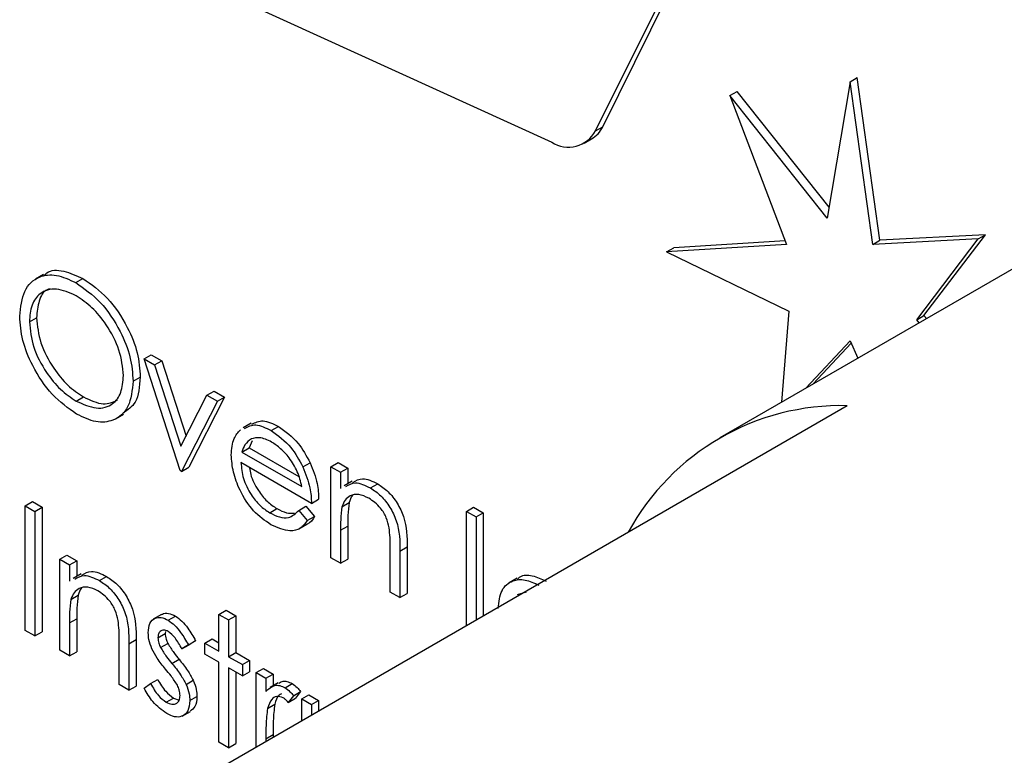
# Model space of a CAD drawing. Units: millimetres. Extents: x 5 to 415, y 5 to 292.
# Drawn here: x 316 to 318, y 210 to 212 of the extents above; entities that cross this region are included whole.
import ezdxf

# ---------------------------------------------------------------- set-up
doc = ezdxf.new("R2010")
doc.units = ezdxf.units.MM

msp = doc.modelspace()

# ---------------------------------------------------------------- linework, layer by layer
at = {"color": 7, "linetype": 'Continuous', "lineweight": 25}
for p, q in [((317.5797, 211.6411), (317.8288, 212.1433)), ((317.5939, 211.6492), (317.8429, 212.1515)), ((316.8849, 211.8963), (317.4939, 211.6186)), ((319.2088, 211.8365), (317.8243, 211.0373)), ((318.0803, 211.7375), (318.0354, 211.4695)), ((318.0803, 211.7375), (318.0944, 211.7457)), ((318.1251, 211.4176), (318.0803, 211.7375)), ((318.1393, 211.4258), (318.0944, 211.7457)), ((317.844, 211.7106), (317.8581, 211.7187)), ((318.039, 211.4909), (317.8581, 211.7187)), ((317.844, 211.7106), (317.9556, 211.4175)), ((318.0354, 211.4695), (317.844, 211.7106)), ((317.5797, 211.6411), (317.5939, 211.6492)), ((317.5578, 211.6169), (317.572, 211.6251)), ((317.9529, 211.4246), (317.7338, 211.411)), ((318.3324, 211.4286), (318.1251, 211.4176)), ((318.1251, 211.4176), (318.1393, 211.4258)), ((318.3465, 211.4368), (318.1393, 211.4258)), ((318.2117, 211.2697), (318.3324, 211.4286)), ((318.2258, 211.2779), (318.3465, 211.4368)), ((318.3324, 211.4286), (318.3465, 211.4368)), ((317.9556, 211.4175), (317.7196, 211.4028)), ((317.7196, 211.4028), (317.7338, 211.411)), ((317.7196, 211.4028), (317.9599, 211.2866)), ((316.4941, 211.3585), (316.4782, 211.3493)), ((316.5575, 211.3425), (316.5716, 211.3507)), ((316.4664, 211.2654), (316.4805, 211.2736)), ((317.9599, 211.2866), (317.9457, 211.1074)), ((318.2117, 211.2697), (318.2258, 211.2779)), ((318.2165, 211.2637), (318.2117, 211.2697)), ((318.2306, 211.2719), (318.2258, 211.2779)), ((317.9936, 211.135), (318.0803, 211.2279)), ((318.0077, 211.1432), (318.0824, 211.2232)), ((318.0803, 211.2279), (318.0955, 211.1939)), ((316.6921, 211.1926), (316.7062, 211.2007)), ((316.6921, 211.1926), (316.7127, 211.1807)), ((316.7628, 210.9728), (316.6921, 211.1926)), ((316.7062, 211.2007), (316.7268, 211.1888)), ((316.7127, 211.1807), (316.7268, 211.1888)), ((316.7127, 211.1807), (316.7642, 211.0206)), ((316.7268, 211.1888), (316.7744, 211.0408)), ((316.6703, 211.1487), (316.6845, 211.1569)), ((316.5584, 211.1096), (316.5725, 211.1178)), ((316.7642, 211.0206), (316.8156, 211.1213)), ((316.8504, 211.1175), (316.7797, 210.9793)), ((316.8156, 211.1213), (316.8298, 211.1294)), ((316.8156, 211.1213), (316.8362, 211.1094)), ((316.8298, 211.1294), (316.8504, 211.1175)), ((316.8362, 211.1094), (316.8504, 211.1175)), ((316.8362, 211.1094), (316.7655, 210.9712)), ((316.837, 210.3859), (318.075, 211.1006)), ((316.6359, 211.0748), (316.6518, 211.084)), ((316.9025, 211.0664), (316.8866, 211.0572)), ((316.9419, 211.0515), (316.956, 211.0597)), ((316.8845, 211.0093), (316.8986, 211.0175)), ((316.9045, 211.0316), (316.8986, 211.0175)), ((316.8986, 211.0175), (316.9962, 210.9611)), ((316.8845, 211.0093), (317.0021, 210.9414)), ((316.7655, 210.9712), (316.7797, 210.9793)), ((317.0212, 210.9084), (316.8825, 210.9885)), ((317.0043, 210.9803), (317.0184, 210.9884)), ((317.0592, 210.9806), (317.0734, 210.9888)), ((317.0592, 210.9806), (317.0783, 210.9696)), ((317.0592, 210.8016), (317.0592, 210.9806)), ((317.0734, 210.9888), (317.0924, 210.9778)), ((316.7655, 210.9712), (316.7628, 210.9728)), ((317.0783, 210.9696), (317.0924, 210.9778)), ((317.0783, 210.9696), (317.0783, 210.9374)), ((317.0924, 210.9778), (317.0924, 210.9471)), ((317.1013, 210.9522), (317.0854, 210.9431)), ((317.1373, 210.9387), (317.1514, 210.9469)), ((316.4582, 210.9036), (316.4723, 210.9118)), ((316.4582, 210.9036), (316.4772, 210.8926)), ((316.4582, 210.6587), (316.4582, 210.9036)), ((316.4723, 210.9118), (316.4914, 210.9008)), ((316.4772, 210.8926), (316.4914, 210.9008)), ((316.4914, 210.9008), (316.4914, 210.6558)), ((316.9961, 210.8946), (317.0102, 210.9028)), ((317.0102, 210.9028), (317.0271, 210.8827)), ((317.0212, 210.9084), (317.0353, 210.9166)), ((317.0812, 210.9017), (317.0953, 210.9099)), ((317.3258, 210.8927), (317.3399, 210.9009)), ((317.3399, 210.9009), (317.3589, 210.8899)), ((316.4772, 210.8926), (316.4772, 210.6477)), ((316.939, 210.8899), (316.9532, 210.898)), ((316.9961, 210.8946), (317.013, 210.8746)), ((317.013, 210.8746), (317.0271, 210.8827)), ((317.3258, 210.8927), (317.3448, 210.8817)), ((317.3258, 210.668), (317.3258, 210.8927)), ((317.3448, 210.8817), (317.3589, 210.8899)), ((317.3448, 210.8817), (317.3448, 210.679)), ((317.3589, 210.8899), (317.3589, 210.6872)), ((316.9962, 210.8581), (317.0121, 210.8673)), ((317.0783, 210.8554), (317.0924, 210.8635)), ((317.0924, 210.8635), (317.0924, 210.7988)), ((317.0783, 210.8554), (317.0783, 210.7906)), ((316.5262, 210.7984), (316.5403, 210.8066)), ((316.5403, 210.8066), (316.5594, 210.7956)), ((317.1762, 210.7341), (317.1762, 210.8183)), ((317.1952, 210.8145), (317.2094, 210.8227)), ((317.1952, 210.8145), (317.1952, 210.7231)), ((317.2094, 210.8227), (317.2094, 210.7313)), ((316.5262, 210.7984), (316.5452, 210.7874)), ((316.5262, 210.6194), (316.5262, 210.7984)), ((316.5452, 210.7874), (316.5594, 210.7956)), ((316.5452, 210.7874), (316.5452, 210.7552)), ((316.5594, 210.7956), (316.5594, 210.7649)), ((317.0783, 210.7906), (317.0592, 210.8016)), ((317.0783, 210.7906), (317.0924, 210.7988)), ((316.5683, 210.77), (316.5524, 210.7609)), ((316.6042, 210.7565), (316.6183, 210.7647)), ((317.4256, 210.7613), (317.4097, 210.7521)), ((316.5482, 210.7195), (316.5623, 210.7277)), ((317.1952, 210.7231), (317.1762, 210.7341)), ((317.1952, 210.7231), (317.2094, 210.7313)), ((317.4434, 210.7336), (317.4258, 210.7285)), ((316.726, 210.6898), (316.7101, 210.6806)), ((316.8389, 210.6901), (316.8531, 210.6983)), ((316.8389, 210.6901), (316.858, 210.6791)), ((316.8389, 210.6179), (316.8389, 210.6901)), ((316.8531, 210.6983), (316.8721, 210.6873)), ((316.5452, 210.6732), (316.5594, 210.6813)), ((316.5452, 210.6732), (316.5452, 210.6084)), ((316.5594, 210.6813), (316.5594, 210.6166)), ((316.7394, 210.6785), (316.7536, 210.6866)), ((316.858, 210.6791), (316.8721, 210.6873)), ((316.858, 210.6791), (316.858, 210.6069)), ((316.8721, 210.6873), (316.8721, 210.6151)), ((316.4772, 210.6477), (316.4582, 210.6587)), ((316.4772, 210.6477), (316.4914, 210.6558)), ((316.7193, 210.644), (316.7334, 210.6522)), ((316.7341, 210.6562), (316.7334, 210.6522)), ((316.6431, 210.5519), (316.6431, 210.6361)), ((316.6622, 210.6323), (316.6763, 210.6405)), ((316.6622, 210.6323), (316.6622, 210.5409)), ((316.6763, 210.6405), (316.6763, 210.5491)), ((316.7245, 210.6247), (316.7387, 210.6329)), ((316.7662, 210.6222), (316.7803, 210.6304)), ((316.7791, 210.6301), (316.7662, 210.6222)), ((316.7791, 210.6301), (316.7933, 210.6383)), ((316.7933, 210.6383), (316.7803, 210.6304)), ((316.8117, 210.6336), (316.8259, 210.6417)), ((316.8117, 210.6116), (316.8117, 210.6336)), ((316.8117, 210.6336), (316.8389, 210.6179)), ((316.8259, 210.6417), (316.8389, 210.6342)), ((316.5452, 210.6084), (316.5262, 210.6194)), ((316.5452, 210.6084), (316.5594, 210.6166)), ((316.8389, 210.5959), (316.8117, 210.6116)), ((316.858, 210.6069), (316.8721, 210.6151)), ((316.8721, 210.6151), (316.8993, 210.5994)), ((316.7467, 210.5935), (316.7608, 210.6017)), ((316.8389, 210.4389), (316.8389, 210.5959)), ((316.858, 210.6069), (316.8852, 210.5912)), ((316.8852, 210.5912), (316.8993, 210.5994)), ((316.8852, 210.5912), (316.8852, 210.5692)), ((316.8993, 210.5994), (316.8993, 210.5774)), ((316.8852, 210.5692), (316.858, 210.5849)), ((316.858, 210.5849), (316.858, 210.4279)), ((316.8721, 210.5767), (316.8721, 210.436)), ((316.8852, 210.5692), (316.8993, 210.5774)), ((316.9124, 210.5755), (316.9265, 210.5837)), ((316.9124, 210.5755), (316.9314, 210.5645)), ((316.9124, 210.4294), (316.9124, 210.5755)), ((316.9265, 210.5837), (316.9456, 210.5727)), ((316.9314, 210.5645), (316.9456, 210.5727)), ((316.9456, 210.5727), (316.9456, 210.5497)), ((316.6622, 210.5409), (316.6431, 210.5519)), ((316.6921, 210.5448), (316.7047, 210.5541)), ((316.7047, 210.5541), (316.7188, 210.5622)), ((316.7746, 210.5523), (316.7887, 210.5604)), ((316.9314, 210.5645), (316.9314, 210.5381)), ((316.9559, 210.5556), (316.9399, 210.5464)), ((316.9692, 210.5458), (316.9834, 210.554)), ((316.6622, 210.5409), (316.6763, 210.5491)), ((316.9858, 210.5301), (316.9999, 210.5383)), ((316.9999, 210.5383), (316.9895, 210.5253)), ((316.7354, 210.5175), (316.7496, 210.5256)), ((316.7496, 210.5256), (316.7608, 210.5216)), ((316.7818, 210.5204), (316.796, 210.5286)), ((316.9348, 210.5051), (316.949, 210.5133)), ((316.9858, 210.5301), (316.9754, 210.5171)), ((316.9754, 210.5171), (316.9895, 210.5253)), ((317.0021, 210.5237), (317.0163, 210.5318)), ((317.0021, 210.5237), (317.0212, 210.5127)), ((317.0021, 210.4812), (317.0021, 210.5237)), ((317.0163, 210.5318), (317.0353, 210.5209)), ((317.0212, 210.5127), (317.0353, 210.5209)), ((317.0353, 210.5209), (317.0353, 210.5003)), ((316.7671, 210.4902), (316.783, 210.4994)), ((317.0212, 210.5127), (317.0212, 210.4922)), ((316.858, 210.4279), (316.8389, 210.4389)), ((316.858, 210.4279), (316.8721, 210.436)), ((316.9314, 210.4456), (316.9456, 210.4538)), ((316.9314, 210.4456), (316.9314, 210.4404)), ((316.9456, 210.4538), (316.9456, 210.4485))]:
    msp.add_line(p, q, dxfattribs=at)
for centre, radius, start, end in [((317.5264, 211.6696), 0.0605, 237.494, 331.836), ((317.5435, 211.6729), 0.0557, 300.763, 334.8268), ((318.0633, 210.6234), 0.4773, 88.5943, 151.4003)]:
    msp.add_arc(centre, radius, start, end, dxfattribs=at)
for points, knots in [([(316.4954, 211.3566), (316.4971, 211.3585), (316.5061, 211.3682), (316.5337, 211.3675), (316.559, 211.3563), (316.5716, 211.3507)], [0, 0, 0, 0, 0.103082, 0.551567, 1, 1, 1, 1]), ([(316.4473, 211.2763), (316.4493, 211.294), (316.4532, 211.3296), (316.4822, 211.3559), (316.5189, 211.3604), (316.5446, 211.3485), (316.5575, 211.3425)], [0, 0, 0, 0, 0.279719, 0.559327, 0.779677, 1, 1, 1, 1]), ([(316.5716, 211.3507), (316.5882, 211.3391), (316.6215, 211.3159), (316.6586, 211.2597), (316.6812, 211.204), (316.6834, 211.1726), (316.6845, 211.1569)], [0, 0, 0, 0, 0.279771, 0.559357, 0.779586, 1, 1, 1, 1]), ([(316.5584, 211.3169), (316.545, 211.3226), (316.5182, 211.334), (316.4876, 211.3244), (316.4692, 211.3003), (316.4673, 211.277), (316.4664, 211.2654)], [0, 0, 0, 0, 0.27963, 0.559354, 0.779625, 1, 1, 1, 1]), ([(316.507, 211.3301), (316.5051, 211.3297), (316.4946, 211.3273), (316.4838, 211.3076), (316.4816, 211.2849), (316.4805, 211.2736)], [0, 0, 0, 0, 0.097149, 0.548467, 1, 1, 1, 1]), ([(316.5575, 211.3425), (316.5741, 211.3309), (316.6073, 211.3077), (316.6445, 211.2515), (316.6671, 211.1958), (316.6692, 211.1644), (316.6703, 211.1487)], [0, 0, 0, 0, 0.279771, 0.559357, 0.779586, 1, 1, 1, 1]), ([(316.6513, 211.1598), (316.6497, 211.1762), (316.6464, 211.2092), (316.6206, 211.2579), (316.59, 211.295), (316.5689, 211.3096), (316.5584, 211.3169)], [0, 0, 0, 0, 0.27947, 0.558875, 0.779511, 1, 1, 1, 1]), ([(316.5592, 211.084), (316.5427, 211.0956), (316.5098, 211.1188), (316.4733, 211.1745), (316.4507, 211.2296), (316.4485, 211.2607), (316.4473, 211.2763)], [0, 0, 0, 0, 0.27966, 0.559355, 0.779623, 1, 1, 1, 1]), ([(316.4805, 211.2736), (316.4821, 211.2572), (316.4854, 211.2244), (316.511, 211.1763), (316.5411, 211.1389), (316.562, 211.1248), (316.5725, 211.1178)], [0, 0, 0, 0, 0.279426, 0.559071, 0.779478, 1, 1, 1, 1]), ([(316.4664, 211.2654), (316.468, 211.249), (316.4712, 211.2162), (316.4969, 211.1682), (316.5269, 211.1308), (316.5479, 211.1166), (316.5584, 211.1096)], [0, 0, 0, 0, 0.279426, 0.559071, 0.779478, 1, 1, 1, 1]), ([(316.5584, 211.1096), (316.5719, 211.1036), (316.5988, 211.0916), (316.63, 211.1004), (316.6484, 211.1247), (316.6503, 211.1481), (316.6513, 211.1598)], [0, 0, 0, 0, 0.279823, 0.559381, 0.779651, 1, 1, 1, 1]), ([(316.6845, 211.1569), (316.6829, 211.1384), (316.6802, 211.1052), (316.6596, 211.0919), (316.6505, 211.0859)], [0, 0, 0, 0, 0.556188, 1, 1, 1, 1]), ([(316.6703, 211.1487), (316.6685, 211.1308), (316.6647, 211.0949), (316.6345, 211.0702), (316.5979, 211.0655), (316.5721, 211.0778), (316.5592, 211.084)], [0, 0, 0, 0, 0.279649, 0.559342, 0.7796, 1, 1, 1, 1]), ([(316.5725, 211.1178), (316.5862, 211.1113), (316.6117, 211.0994), (316.6308, 211.1077), (316.6396, 211.1115)], [0, 0, 0, 0, 0.538409, 1, 1, 1, 1]), ([(316.8896, 211.0557), (316.8966, 211.0594), (316.9112, 211.067), (316.9314, 211.0568), (316.9419, 211.0515)], [0, 0, 0, 0, 0.479468, 1, 1, 1, 1]), ([(316.9037, 211.0639), (316.9107, 211.0675), (316.9253, 211.0751), (316.9455, 211.065), (316.956, 211.0597)], [0, 0, 0, 0, 0.479468, 1, 1, 1, 1]), ([(316.956, 211.0597), (316.9698, 211.0499), (316.9944, 211.0324), (317.0111, 211.0019), (317.0184, 210.9884)], [0, 0, 0, 0, 0.558921, 1, 1, 1, 1]), ([(316.8634, 211.0037), (316.8644, 211.0153), (316.866, 211.0361), (316.8766, 211.0479), (316.8813, 211.0531)], [0, 0, 0, 0, 0.559392, 1, 1, 1, 1]), ([(316.9428, 211.029), (316.9346, 211.0329), (316.9199, 211.0399), (316.9081, 211.0367), (316.9029, 211.0353)], [0, 0, 0, 0, 0.559485, 1, 1, 1, 1]), ([(316.9419, 211.0515), (316.9556, 211.0417), (316.9803, 211.0242), (316.9969, 210.9937), (317.0043, 210.9803)], [0, 0, 0, 0, 0.558921, 1, 1, 1, 1]), ([(316.9029, 211.0353), (316.8983, 211.0319), (316.89, 211.0258), (316.8862, 211.0144), (316.8845, 211.0093)], [0, 0, 0, 0, 0.558853, 1, 1, 1, 1]), ([(317.0021, 210.9414), (316.9998, 210.9512), (316.9951, 210.9708), (316.9789, 210.9972), (316.9608, 211.017), (316.9488, 211.025), (316.9428, 211.029)], [0, 0, 0, 0, 0.280134, 0.559199, 0.779596, 1, 1, 1, 1]), ([(316.9414, 210.8665), (316.9296, 210.8745), (316.9061, 210.8906), (316.8807, 210.9313), (316.866, 210.9704), (316.8643, 210.9926), (316.8634, 211.0037)], [0, 0, 0, 0, 0.279887, 0.558871, 0.77946, 1, 1, 1, 1]), ([(316.8825, 210.9885), (316.8834, 210.9782), (316.8854, 210.9577), (316.9004, 210.9271), (316.9192, 210.9032), (316.9324, 210.8943), (316.939, 210.8899)], [0, 0, 0, 0, 0.279941, 0.55934, 0.779524, 1, 1, 1, 1]), ([(316.8996, 210.9786), (316.9001, 210.9742), (316.9019, 210.9596), (316.9147, 210.9352), (316.9333, 210.9113), (316.9465, 210.9025), (316.9532, 210.898)], [0, 0, 0, 0, 0.140555, 0.474039, 0.736845, 1, 1, 1, 1]), ([(317.0043, 210.9803), (317.0098, 210.9663), (317.0197, 210.9413), (317.0207, 210.9185), (317.0212, 210.9084)], [0, 0, 0, 0, 0.558857, 1, 1, 1, 1]), ([(317.0184, 210.9884), (317.024, 210.9745), (317.0338, 210.9495), (317.0349, 210.9266), (317.0353, 210.9166)], [0, 0, 0, 0, 0.558857, 1, 1, 1, 1]), ([(317.0886, 210.9413), (317.0946, 210.945), (317.1078, 210.953), (317.1268, 210.9438), (317.1373, 210.9387)], [0, 0, 0, 0, 0.4515554, 1, 1, 1, 1]), ([(317.1027, 210.9495), (317.1087, 210.9531), (317.1219, 210.9612), (317.141, 210.952), (317.1514, 210.9469)], [0, 0, 0, 0, 0.4515554, 1, 1, 1, 1]), ([(317.1514, 210.9469), (317.1583, 210.9422), (317.1722, 210.9328), (317.1905, 210.9093), (317.209, 210.87), (317.2092, 210.8422), (317.2094, 210.8227)], [0, 0, 0, 0, 0.18702, 0.373881, 0.56061, 1, 1, 1, 1]), ([(317.1339, 210.9187), (317.1272, 210.9217), (317.1138, 210.9279), (317.098, 210.9244), (317.0865, 210.9159), (317.083, 210.9064), (317.0812, 210.9017)], [0, 0, 0, 0, 0.279555, 0.559376, 0.779711, 1, 1, 1, 1]), ([(317.1025, 210.9238), (317.1022, 210.9235), (317.0985, 210.9206), (317.0968, 210.915), (317.0953, 210.9099)], [0, 0, 0, 0, 0.090294, 1, 1, 1, 1]), ([(317.1373, 210.9387), (317.1442, 210.934), (317.1581, 210.9246), (317.1763, 210.9012), (317.1949, 210.8619), (317.1951, 210.8341), (317.1952, 210.8145)], [0, 0, 0, 0, 0.18702, 0.373881, 0.56061, 1, 1, 1, 1]), ([(317.0812, 210.9017), (317.0801, 210.8934), (317.0782, 210.8785), (317.0783, 210.8624), (317.0783, 210.8554)], [0, 0, 0, 0, 0.559672, 1, 1, 1, 1]), ([(317.0953, 210.9099), (317.0943, 210.9016), (317.0924, 210.8867), (317.0924, 210.8706), (317.0924, 210.8635)], [0, 0, 0, 0, 0.559672, 1, 1, 1, 1]), ([(317.1739, 210.8603), (317.1724, 210.8669), (317.1694, 210.88), (317.1556, 210.9037), (317.1421, 210.913), (317.1339, 210.9187)], [0, 0, 0, 0, 0.281138, 0.56131, 1, 1, 1, 1]), ([(316.939, 210.8899), (316.9454, 210.8868), (316.9582, 210.8806), (316.98, 210.8787), (316.99, 210.8886), (316.9961, 210.8946)], [0, 0, 0, 0, 0.2805335, 0.5609582, 1, 1, 1, 1]), ([(316.9532, 210.898), (316.9596, 210.8948), (316.9719, 210.8886), (316.9828, 210.8889), (316.9879, 210.889)], [0, 0, 0, 0, 0.529251, 1, 1, 1, 1]), ([(317.0271, 210.8827), (317.0233, 210.8762), (317.0193, 210.8694), (317.0123, 210.8676), (317.012, 210.8676)], [0, 0, 0, 0, 0.95683, 1, 1, 1, 1]), ([(317.013, 210.8746), (317.0087, 210.869), (317, 210.8578), (316.9756, 210.8511), (316.9544, 210.8607), (316.9414, 210.8665)], [0, 0, 0, 0, 0.280894, 0.561407, 1, 1, 1, 1]), ([(317.1762, 210.8183), (317.1762, 210.8259), (317.1763, 210.8395), (317.1746, 210.854), (317.1739, 210.8603)], [0, 0, 0, 0, 0.560281, 1, 1, 1, 1]), ([(316.5555, 210.7591), (316.5615, 210.7628), (316.5747, 210.7708), (316.5938, 210.7616), (316.6042, 210.7565)], [0, 0, 0, 0, 0.451567, 1, 1, 1, 1]), ([(316.5697, 210.7673), (316.5756, 210.7709), (316.5889, 210.779), (316.6079, 210.7698), (316.6183, 210.7647)], [0, 0, 0, 0, 0.451567, 1, 1, 1, 1]), ([(317.4267, 210.7596), (317.4283, 210.7612), (317.4352, 210.7683), (317.4553, 210.7677), (317.4735, 210.7597), (317.4825, 210.7557)], [0, 0, 0, 0, 0.125306, 0.562813, 1, 1, 1, 1]), ([(316.6042, 210.7565), (316.6112, 210.7518), (316.6251, 210.7424), (316.6433, 210.719), (316.6618, 210.6797), (316.662, 210.6519), (316.6622, 210.6323)], [0, 0, 0, 0, 0.18702, 0.373901, 0.560603, 1, 1, 1, 1]), ([(316.6183, 210.7647), (316.6253, 210.76), (316.6392, 210.7506), (316.6574, 210.7271), (316.676, 210.6878), (316.6762, 210.66), (316.6763, 210.6405)], [0, 0, 0, 0, 0.18702, 0.373901, 0.560603, 1, 1, 1, 1]), ([(317.3883, 210.7017), (317.3898, 210.7144), (317.3928, 210.7398), (317.4144, 210.7574), (317.4408, 210.7602), (317.4592, 210.7518), (317.4684, 210.7476)], [0, 0, 0, 0, 0.279547, 0.55911, 0.779636, 1, 1, 1, 1]), ([(316.6009, 210.7365), (316.5942, 210.7395), (316.5807, 210.7457), (316.565, 210.7422), (316.5535, 210.7337), (316.5499, 210.7242), (316.5482, 210.7195)], [0, 0, 0, 0, 0.279548, 0.559372, 0.779709, 1, 1, 1, 1]), ([(316.5623, 210.7277), (316.5612, 210.7194), (316.5593, 210.7045), (316.5594, 210.6884), (316.5594, 210.6813)], [0, 0, 0, 0, 0.559673, 1, 1, 1, 1]), ([(316.5695, 210.7416), (316.5692, 210.7413), (316.5654, 210.7384), (316.5638, 210.7328), (316.5623, 210.7277)], [0, 0, 0, 0, 0.090124, 1, 1, 1, 1]), ([(316.6409, 210.6781), (316.6394, 210.6847), (316.6363, 210.6978), (316.6225, 210.7215), (316.6091, 210.7308), (316.6009, 210.7365)], [0, 0, 0, 0, 0.2811934, 0.561353, 1, 1, 1, 1]), ([(316.5482, 210.7195), (316.5471, 210.7112), (316.5452, 210.6963), (316.5452, 210.6802), (316.5452, 210.6732)], [0, 0, 0, 0, 0.559673, 1, 1, 1, 1]), ([(316.7264, 210.6892), (316.7269, 210.6898), (316.73, 210.6932), (316.7399, 210.693), (316.749, 210.6888), (316.7536, 210.6866)], [0, 0, 0, 0, 0.0865872, 0.5430846, 1, 1, 1, 1]), ([(316.6431, 210.6361), (316.6432, 210.6437), (316.6432, 210.6573), (316.6416, 210.6718), (316.6409, 210.6781)], [0, 0, 0, 0, 0.56023, 1, 1, 1, 1]), ([(316.7002, 210.6541), (316.7008, 210.6607), (316.7019, 210.6737), (316.7123, 210.6834), (316.7254, 210.6853), (316.7348, 210.6807), (316.7394, 210.6785)], [0, 0, 0, 0, 0.279964, 0.55945, 0.779624, 1, 1, 1, 1]), ([(316.7394, 210.6785), (316.7438, 210.6754), (316.7525, 210.6692), (316.7663, 210.6522), (316.7743, 210.6385), (316.7791, 210.6301)], [0, 0, 0, 0, 0.279551, 0.5597105, 1, 1, 1, 1]), ([(316.7536, 210.6866), (316.7579, 210.6836), (316.7666, 210.6774), (316.7805, 210.6604), (316.7884, 210.6466), (316.7933, 210.6383)], [0, 0, 0, 0, 0.279551, 0.5597105, 1, 1, 1, 1]), ([(316.7073, 210.6225), (316.705, 210.6286), (316.7009, 210.6396), (316.7004, 210.6497), (316.7002, 210.6541)], [0, 0, 0, 0, 0.559589, 1, 1, 1, 1]), ([(316.7394, 210.6565), (316.7364, 210.6578), (316.7304, 210.6603), (316.724, 210.6573), (316.7199, 210.6519), (316.7195, 210.6466), (316.7193, 210.644)], [0, 0, 0, 0, 0.279286, 0.559095, 0.779551, 1, 1, 1, 1]), ([(316.7334, 210.6522), (316.7338, 210.6487), (316.7344, 210.6424), (316.7374, 210.6358), (316.7387, 210.6329)], [0, 0, 0, 0, 0.559227, 1, 1, 1, 1]), ([(316.7662, 210.6222), (316.7621, 210.63), (316.7548, 210.6438), (316.7441, 210.6526), (316.7394, 210.6565)], [0, 0, 0, 0, 0.562018, 1, 1, 1, 1]), ([(316.7193, 210.644), (316.7196, 210.6405), (316.7202, 210.6342), (316.7232, 210.6276), (316.7245, 210.6247)], [0, 0, 0, 0, 0.559227, 1, 1, 1, 1]), ([(316.7387, 210.6329), (316.7425, 210.6267), (316.7492, 210.6157), (316.7573, 210.606), (316.7608, 210.6017)], [0, 0, 0, 0, 0.55903, 1, 1, 1, 1]), ([(316.7341, 210.5826), (316.7284, 210.5895), (316.7183, 210.6018), (316.7107, 210.6162), (316.7073, 210.6225)], [0, 0, 0, 0, 0.560692, 1, 1, 1, 1]), ([(316.7245, 210.6247), (316.7283, 210.6186), (316.7351, 210.6075), (316.7431, 210.5978), (316.7467, 210.5935)], [0, 0, 0, 0, 0.55903, 1, 1, 1, 1]), ([(316.7467, 210.5935), (316.7526, 210.5864), (316.763, 210.5736), (316.7711, 210.5588), (316.7746, 210.5523)], [0, 0, 0, 0, 0.560666, 1, 1, 1, 1]), ([(316.7608, 210.6017), (316.7667, 210.5945), (316.7771, 210.5818), (316.7852, 210.5669), (316.7887, 210.5604)], [0, 0, 0, 0, 0.560666, 1, 1, 1, 1]), ([(316.7576, 210.5506), (316.7535, 210.5569), (316.7462, 210.5682), (316.7378, 210.5782), (316.7341, 210.5826)], [0, 0, 0, 0, 0.559056, 1, 1, 1, 1]), ([(316.7047, 210.5541), (316.7095, 210.5456), (316.7181, 210.5305), (316.7301, 210.5215), (316.7354, 210.5175)], [0, 0, 0, 0, 0.560841, 1, 1, 1, 1]), ([(316.7188, 210.5622), (316.7237, 210.5538), (316.7323, 210.5387), (316.7443, 210.5296), (316.7496, 210.5256)], [0, 0, 0, 0, 0.560841, 1, 1, 1, 1]), ([(316.7746, 210.5523), (316.777, 210.5461), (316.7812, 210.535), (316.7816, 210.5249), (316.7818, 210.5204)], [0, 0, 0, 0, 0.559413, 1, 1, 1, 1]), ([(316.7887, 210.5604), (316.7911, 210.5542), (316.7953, 210.5432), (316.7958, 210.533), (316.796, 210.5286)], [0, 0, 0, 0, 0.559413, 1, 1, 1, 1]), ([(316.9569, 210.5539), (316.9589, 210.5558), (316.9632, 210.5595), (316.9729, 210.5588), (316.9799, 210.5556), (316.9834, 210.554)], [0, 0, 0, 0, 0.31948, 0.659891, 1, 1, 1, 1]), ([(316.9834, 210.554), (316.9867, 210.5516), (316.9926, 210.5474), (316.9977, 210.5411), (316.9999, 210.5383)], [0, 0, 0, 0, 0.559207, 1, 1, 1, 1]), ([(316.7364, 210.4949), (316.7268, 210.5019), (316.7096, 210.5144), (316.6974, 210.5355), (316.6921, 210.5448)], [0, 0, 0, 0, 0.559264, 1, 1, 1, 1]), ([(316.7628, 210.5305), (316.7625, 210.5341), (316.762, 210.5406), (316.7589, 210.5475), (316.7576, 210.5506)], [0, 0, 0, 0, 0.5596697, 1, 1, 1, 1]), ([(316.9314, 210.5381), (316.9367, 210.5435), (316.9442, 210.5509), (316.9587, 210.5508), (316.9657, 210.5475), (316.9692, 210.5458)], [0, 0, 0, 0, 0.558764, 0.77948, 1, 1, 1, 1]), ([(316.9619, 210.5338), (316.9603, 210.533), (316.9534, 210.5297), (316.9509, 210.5204), (316.949, 210.5133)], [0, 0, 0, 0, 0.231586, 1, 1, 1, 1]), ([(316.9692, 210.5458), (316.9725, 210.5435), (316.9784, 210.5392), (316.9835, 210.5329), (316.9858, 210.5301)], [0, 0, 0, 0, 0.559207, 1, 1, 1, 1]), ([(316.7354, 210.5175), (316.7393, 210.5157), (316.747, 210.5121), (316.7559, 210.5146), (316.7618, 210.5206), (316.7625, 210.5272), (316.7628, 210.5305)], [0, 0, 0, 0, 0.279998, 0.559767, 0.780011, 1, 1, 1, 1]), ([(316.7818, 210.5204), (316.7811, 210.5132), (316.7795, 210.4986), (316.7672, 210.4887), (316.7521, 210.4873), (316.7417, 210.4924), (316.7364, 210.4949)], [0, 0, 0, 0, 0.27955, 0.559229, 0.779482, 1, 1, 1, 1]), ([(316.796, 210.5286), (316.7954, 210.5211), (316.7943, 210.5078), (316.786, 210.5025), (316.7824, 210.5003)], [0, 0, 0, 0, 0.564273, 1, 1, 1, 1]), ([(316.9656, 210.5259), (316.9611, 210.5274), (316.9521, 210.5303), (316.9406, 210.5225), (316.937, 210.5117), (316.9348, 210.5051)], [0, 0, 0, 0, 0.278331, 0.558812, 1, 1, 1, 1]), ([(316.949, 210.5133), (316.9477, 210.5026), (316.9455, 210.4835), (316.9455, 210.4629), (316.9456, 210.4538)], [0, 0, 0, 0, 0.559634, 1, 1, 1, 1]), ([(316.9754, 210.5171), (316.9736, 210.519), (316.9705, 210.5225), (316.9671, 210.5249), (316.9656, 210.5259)], [0, 0, 0, 0, 0.560438, 1, 1, 1, 1]), ([(316.9348, 210.5051), (316.9336, 210.4944), (316.9313, 210.4753), (316.9314, 210.4547), (316.9314, 210.4456)], [0, 0, 0, 0, 0.559634, 1, 1, 1, 1])]:
    msp.add_open_spline(points, degree=3, knots=knots, dxfattribs=at)

doc.saveas('drawing.dxf')
